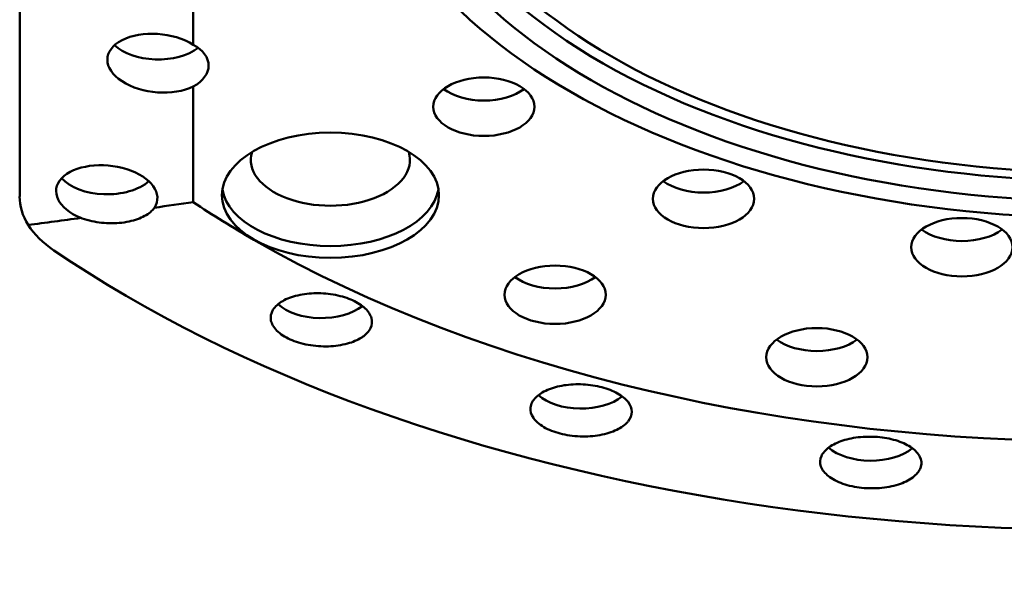
# Model space of a CAD drawing. Units: millimetres. Extents: x -2261 to 2301, y -4181 to 1165.
# Drawn here: x -1927 to -1893, y 264 to 284 of the extents above; entities that cross this region are included whole.
import ezdxf

# ---------------------------------------------------------------- set-up
doc = ezdxf.new("R2010")
doc.units = ezdxf.units.MM
doc.layers.add('Visible (ANSI)', color=7, linetype='Continuous', lineweight=50)

msp = doc.modelspace()

# ---------------------------------------------------------------- linework, layer by layer
at = {"layer": 'Visible (ANSI)'}
for p, q in [((-1927.499, 277.624), (-1927.499, 309.143)), ((-1921.499, 282.874), (-1921.499, 289.89)), ((-1921.499, 277.428), (-1921.499, 281.426))]:
    msp.add_line(p, q, dxfattribs=at)
for centre, major_axis, ratio, start_param, end_param in [((-1890.244, 293.383), (47.255, 0), 0.57735, 3.843919, 8.722452), ((-1890.244, 292.159), (-24.25, 0), 0.57735, 5.508044, 10.199919), ((-1922.719, 282.233), (-1.747, 0.178), 0.573382, 3.998479, 8.6844), ((-1922.719, 283.375), (1.75, 0), 0.57735, 3.681959, 5.632048), ((-1922.719, 282.15), (1.75, 0), 0.57735, 5.484553, 7.081818), ((-1911.457, 281.952), (1.75, 0), 0.57735, 3.79273, 5.632048), ((-1916.76, 278.891), (2.75, 0), 0.57735, 2.969322, 6.455456), ((-1924.49, 277.688), (1.747, -0.178), 0.573382, 5.996265, 10.517018), ((-1924.49, 278.709), (1.75, 0), 0.57735, 3.611527, 5.695536), ((-1903.863, 278.767), (1.75, 0), 0.57735, 3.79273, 5.632048), ((-1916.76, 278.074), (3.75, 0), 0.57735, 3.236014, 6.188764), ((-1922.499, 277.283), (-4.992, 0.508), 0.573382, 0.058254, 0.399771), ((-2005.948, 415.387), (242.913, -24.792), 0.575356, 5.119586, 5.125472), ((-1890.244, 292.975), (-41.255, 0), 0.57735, 0.71116, 0.785615), ((-2018.322, 436.31), (-279.654, 28.542), 0.575356, 1.960718, 1.967615), ((-1894.937, 277.093), (1.75, 0), 0.57735, 3.79273, 5.632048), ((-1890.244, 292.975), (-41.255, 0), 0.57735, 0.785615, 2.356194), ((-1908.994, 275.45), (1.75, 0), 0.57735, 3.79273, 5.632048), ((-1917.074, 274.428), (1.75, 0), 0.57735, 3.691269, 5.655981), ((-1899.949, 273.287), (1.75, 0), 0.57735, 3.79273, 5.632048), ((-1908.099, 271.295), (1.75, 0), 0.57735, 3.709256, 5.663329), ((-1898.086, 269.494), (1.75, 0), 0.57735, 3.72693, 5.674768)]:
    msp.add_ellipse(centre, major_axis=major_axis, ratio=ratio, start_param=start_param, end_param=end_param, dxfattribs=at)
for centre, major_axis in [((-1890.244, 291.75), (25.75, 0)), ((-1890.244, 291.75), (-24.75, 0)), ((-1890.244, 292.159), (23.75, 0)), ((-1911.457, 280.728), (1.75, 0)), ((-1916.76, 277.666), (3.75, 0)), ((-1903.863, 277.542), (1.75, 0)), ((-1894.937, 275.868), (1.75, 0)), ((-1908.994, 274.225), (-1.75, 0)), ((-1899.949, 272.062), (-1.75, 0))]:
    msp.add_ellipse(centre, major_axis=major_axis, ratio=0.57735, dxfattribs=at)
for points, knots in [([(-1922.843, 277.234), (-1922.871, 277.195), (-1922.903, 277.158), (-1923.046, 277.019), (-1923.193, 276.931), (-1923.528, 276.797), (-1923.741, 276.743), (-1924.197, 276.691), (-1924.441, 276.692), (-1924.89, 276.74), (-1925.124, 276.79), (-1925.351, 276.868), (-1925.368, 276.875), (-1925.385, 276.881)], [0.4269476, 0.4269476, 0.4269476, 0.4269476, 0.4497536, 0.4497536, 0.5141472, 0.5141472, 0.5820221, 0.5820221, 0.649897, 0.649897, 0.7176358, 0.7176358, 0.7231707, 0.7231707, 0.7231707, 0.7231707]), ([(-1915.696, 272.735), (-1915.682, 272.744), (-1915.668, 272.754), (-1915.529, 272.849), (-1915.429, 272.954), (-1915.32, 273.181), (-1915.311, 273.302), (-1915.372, 273.526), (-1915.445, 273.644), (-1915.672, 273.859), (-1915.826, 273.956), (-1916.163, 274.108), (-1916.368, 274.174), (-1916.805, 274.259), (-1917.036, 274.279), (-1917.462, 274.275), (-1917.685, 274.251), (-1918.089, 274.157), (-1918.268, 274.088), (-1918.407, 274.008), (-1918.553, 273.924), (-1918.673, 273.818), (-1918.816, 273.584), (-1918.838, 273.457), (-1918.792, 273.219), (-1918.722, 273.093), (-1918.491, 272.864), (-1918.331, 272.76), (-1917.975, 272.599), (-1917.758, 272.532), (-1917.295, 272.448), (-1917.051, 272.432), (-1916.604, 272.447), (-1916.373, 272.479), (-1915.985, 272.586), (-1915.823, 272.656), (-1915.696, 272.735)], [-0.521167, -0.521167, -0.521167, -0.521167, -0.514147, -0.514147, -0.449754, -0.449754, -0.38536, -0.38536, -0.321217, -0.321217, -0.257074, -0.257074, -0.19293, -0.19293, -0.128787, -0.128787, -0.064394, -0.064394, 0, 0, 0, 0.067875, 0.067875, 0.13575, 0.13575, 0.203489, 0.203489, 0.271227, 0.271227, 0.338966, 0.338966, 0.406705, 0.406705, 0.47458, 0.47458, 0.535435, 0.535435, 0.535435, 0.535435]), ([(-1906.503, 269.811), (-1906.493, 269.822), (-1906.484, 269.833), (-1906.395, 269.944), (-1906.348, 270.06), (-1906.349, 270.294), (-1906.395, 270.412), (-1906.555, 270.62), (-1906.679, 270.725), (-1906.994, 270.902), (-1907.185, 270.975), (-1907.575, 271.076), (-1907.801, 271.112), (-1908.255, 271.134), (-1908.484, 271.122), (-1908.887, 271.06), (-1909.088, 271.006), (-1909.429, 270.86), (-1909.569, 270.768), (-1909.664, 270.672), (-1909.765, 270.571), (-1909.831, 270.452), (-1909.86, 270.206), (-1909.823, 270.08), (-1909.671, 269.856), (-1909.547, 269.744), (-1909.223, 269.553), (-1909.023, 269.475), (-1908.611, 269.368), (-1908.373, 269.332), (-1907.894, 269.314), (-1907.654, 269.332), (-1907.236, 269.408), (-1907.03, 269.471), (-1906.709, 269.627), (-1906.587, 269.717), (-1906.503, 269.811)], [-0.521167, -0.521167, -0.521167, -0.521167, -0.514147, -0.514147, -0.449754, -0.449754, -0.38536, -0.38536, -0.321217, -0.321217, -0.257074, -0.257074, -0.19293, -0.19293, -0.128787, -0.128787, -0.064394, -0.064394, 0, 0, 0, 0.067875, 0.067875, 0.13575, 0.13575, 0.203489, 0.203489, 0.271227, 0.271227, 0.338966, 0.338966, 0.406705, 0.406705, 0.47458, 0.47458, 0.535435, 0.535435, 0.535435, 0.535435]), ([(-1896.364, 268.242), (-1896.36, 268.254), (-1896.356, 268.266), (-1896.323, 268.385), (-1896.332, 268.504), (-1896.441, 268.73), (-1896.541, 268.838), (-1896.791, 269.018), (-1896.958, 269.102), (-1897.343, 269.23), (-1897.56, 269.274), (-1897.98, 269.319), (-1898.213, 269.322), (-1898.658, 269.282), (-1898.871, 269.238), (-1899.228, 269.123), (-1899.396, 269.043), (-1899.655, 268.855), (-1899.746, 268.747), (-1899.793, 268.642), (-1899.842, 268.53), (-1899.85, 268.405), (-1899.764, 268.163), (-1899.67, 268.047), (-1899.421, 267.851), (-1899.25, 267.759), (-1898.851, 267.619), (-1898.623, 267.571), (-1898.179, 267.524), (-1897.934, 267.522), (-1897.467, 267.57), (-1897.246, 267.621), (-1896.879, 267.751), (-1896.711, 267.841), (-1896.477, 268.036), (-1896.401, 268.14), (-1896.364, 268.242)], [-0.521167, -0.521167, -0.521167, -0.521167, -0.514147, -0.514147, -0.449754, -0.449754, -0.38536, -0.38536, -0.321217, -0.321217, -0.257074, -0.257074, -0.19293, -0.19293, -0.128787, -0.128787, -0.064394, -0.064394, 0, 0, 0, 0.067875, 0.067875, 0.13575, 0.13575, 0.203489, 0.203489, 0.271227, 0.271227, 0.338966, 0.338966, 0.406705, 0.406705, 0.47458, 0.47458, 0.535435, 0.535435, 0.535435, 0.535435])]:
    msp.add_open_spline(points, degree=3, knots=knots, dxfattribs=at)
msp.add_open_spline([(-1926.315, 275.759), (-1926.69, 276.015), (-1927.003, 276.318), (-1927.21, 276.637)], degree=3, dxfattribs=at)

doc.saveas('drawing.dxf')
